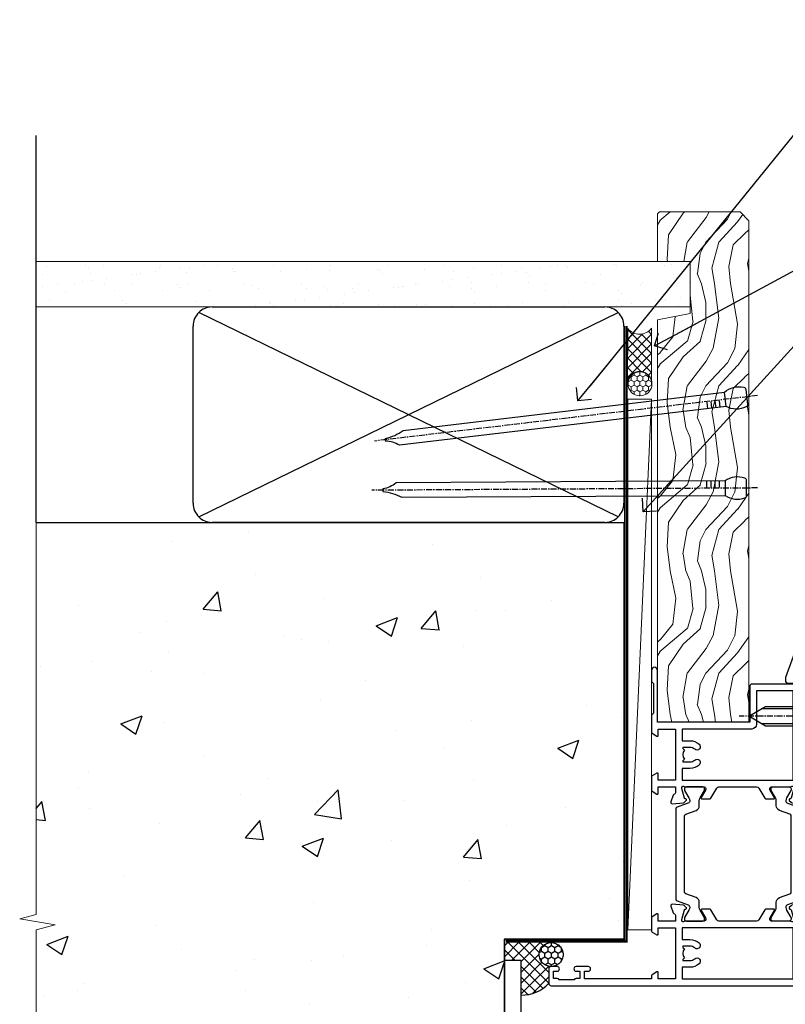
# Model space of a CAD drawing. Units: millimetres. Extents: x 0 to 537971, y -1112 to 730.
# Drawn here: x 9154 to 9313, y 329 to 535 of the extents above; entities that cross this region are included whole.
import ezdxf
from ezdxf import colors
from ezdxf.entities.mleader import LeaderData, LeaderLine
from ezdxf.math import Vec2, Vec3

# ---------------------------------------------------------------- set-up
doc = ezdxf.new("R2010")
doc.units = ezdxf.units.MM
for name, pattern in [('CENTER', [2, 1.25, -0.25, 0.25, -0.25]), ('CENTERLINE', [2, 1.25, -0.25, 0.25, -0.25]), ('Dashed', [564.4444465637206, 282.2222232818604, -282.2222232818602])]:
    doc.linetypes.add(name, pattern=pattern)
doc.layers.add('Aluminium Systems Ltd Joinery Detail', color=7, linetype='Continuous')
doc.layers.add('Aluminium Systems Ltd Notes', color=7, linetype='Continuous')
doc.styles.get("Standard").update_dxf_attribs({"font": 'arial.ttf'})

# ---------------------------------------------------------------- blocks, each defined once
blk = doc.blocks.new('U627-21165')
at = {"flags": 128}
blk.add_lwpolyline([(15.92203473031186, 26.14999976234944, 0.414213562373095), (16.42203473031186, 26.64999976234944), (16.42203473031186, 32.94999976234871, 0.414213562373095), (15.92203473031186, 33.44999976234871), (13.01485505333785, 33.44999976234871), (11.72203473031022, 34.19640992386243), (11.72203473031204, 36.04999976234885, 0.414213562373095), (11.22203473031204, 36.54999976234885), (8.622034730313496, 36.54999976234885, 0.414213562373095), (8.122034730313496, 36.04999976234885), (8.122034730315315, 20.54470397902318, -0.4039114002289347), (7.639681789138828, 20.0450154947504, 1.880278660712434), (15.43957569659907, 9.31383859977953), (19.94188104070435, 21.68382086819847, 0.08748866352595903), (19.97203473031119, 21.85483093986144), (19.97203473031113, 22.34999976233993, 0.4142135623754925), (19.47203473030749, 22.84999976233993), (12.22203473031522, 22.84999976228286, -0.4142135623754925), (11.7220347303111, 23.34999976228286), (11.72203473031113, 25.40358960083663), (13.01485505333785, 26.14999976234944)], format="xyb", close=True, dxfattribs=at)
blk.add_circle((7.922034730311857, 12.04999974638494), 5)
blk = doc.blocks.new('AS450')
at = {"color": 4, "linetype": 'Dashed'}
for p, q in [((-2.797749077945113, 20.00000001596413), (-0.7000000000016229, 22.50000001596447)), ((-0.7000000000016229, 22.50000001596447), (-0.2000000000019355, 22.50000001596413)), ((0.7000000000016513, 22.50000001596451), (0.2000000000019639, 22.50000001596417)), ((2.797749077945141, 20.00000001596417), (0.7000000000016513, 22.50000001596451)), ((-8.499999999999986, 20.00000001596413), (-2.797749077945113, 20.00000001596413)), ((8.500000000000014, 20.00000001596417), (2.797749077945141, 20.00000001596417)), ((-2.797749077945141, 15.50000001596413), (-8.499999999999986, 15.50000001596413)), ((-0.7000000000015945, 13.00000001596413), (-2.797749077945141, 15.50000001596413)), ((0.7000000000016229, 13.00000001596417), (2.79774907794517, 15.50000001596417)), ((2.79774907794517, 15.50000001596417), (8.500000000000014, 15.50000001596417)), ((-0.2000000000019355, 13.00000001596413), (-0.7000000000015945, 13.00000001596413)), ((0.2000000000019639, 13.00000001596417), (0.7000000000016229, 13.00000001596417))]:
    blk.add_line(p, q, dxfattribs=at)
at = {"color": 4, "linetype": 'Dashed', "extrusion": (1, -1.224646799147353e-16, -1.83697019872103e-16)}
blk.add_line((-0.700000000001566, 22.50000001596413), (-0.700000000001566, 13.00000001596413), dxfattribs=at)
at = {"color": 4, "linetype": 'Dashed', "extrusion": (-1, 2.449293598294706e-16, -1.83697019872103e-16)}
blk.add_line((0.7000000000015945, 22.50000001596417), (0.7000000000015945, 13.00000001596417), dxfattribs=at)
at = {"color": 4, "linetype": 'Dashed', "extrusion": (1, -1.224646799147354e-16, -1.071875439572228e-15)}
blk.add_line((-2.79774907794517, 15.50000001596419), (-2.797749077945426, 20.00000001596419), dxfattribs=at)
at = {"color": 4, "linetype": 'Dashed', "extrusion": (-1, 2.449293598294705e-16, -1.071875439572228e-15)}
blk.add_line((2.797749077945198, 15.50000001596423), (2.797749077945454, 20.00000001596423), dxfattribs=at)
blk.add_line((11.60716917687721, 8.500000015955035), (0.2000000000034703, 8.500000015955035))
blk.add_lwpolyline([(-7.517540966287259, -2.736161146605271, 0.7002075382097043), (7.517540966287228, -2.736161146605369), (12.01984631039251, 9.633821121813568, 0.08748866352595903), (12.04999999999934, 9.804831193476545), (12.04999999999929, 10.30000001595504, 0.4142135623754925), (11.54999999999565, 10.80000001595504), (4.300000000003379, 10.80000001589796, -0.4142135623754925), (3.799999999999258, 11.30000001589796), (3.799999999999287, 13.35358985445173), (5.092820323026004, 14.10000001596454), (8.000000000000014, 14.10000001596454, 0.4142135623730951), (8.500000000000014, 14.60000001596454), (8.500000000000014, 20.90000001596382, 0.414213562373095), (8.000000000000014, 21.40000001596381), (5.092820323026004, 21.40000001596381), (3.799999999998377, 22.14641017747753), (3.800000000000196, 24.00000001596394, 0.414213562373095), (3.300000000000196, 24.50000001596394), (0.7000000000016513, 24.50000001596394, 0.414213562373095), (0.2000000000016513, 24.00000001596394), (0.2000000000034703, 8.494704232638284, -0.2360679775019987), (-1.454392162258955e-14, 8.094704232635754, -0.2360679775019987)], format="xyb")
blk.add_circle((1.4210854715202e-14, 4.263256414560601e-14), 4.5)
at = {"xscale": -1}
blk.add_blockref('U627-21165', (7.922034730311694, -12.04999974638504), dxfattribs=at)
blk = doc.blocks.new('MS824')
at = {"linetype": 'CENTERLINE'}
blk.add_line((0, 2.000000000000142), (-5.684341886080801e-14, -21.04999999999988), dxfattribs=at)
for p, q in [((-1.532000000000153, -2.404958749855126), (-1.532000000000153, -16.39649816280443)), ((1.531999999999869, -2.404958749855126), (1.531999999999925, -16.39649816280455))]:
    blk.add_line(p, q)
blk.add_lwpolyline([(2.031999999999897, -2.404958749855098), (-2.032000000000167, -2.404958749855098), (-4.050000000000139, 0), (4.049999999999869, 0)], close=True)
blk.add_lwpolyline([(2.031999999999869, -2.404958749855126), (2.031999999999925, -15.53047275902011), (-1.13686837721616e-13, -19.05000000000011), (-2.032000000000153, -15.53047275902), (-2.032000000000139, -2.404958749855155)])
blk = doc.blocks.new('A$C18E63991')
blk.add_blockref('AS450', (0, 0))
at = {"xscale": -1, "rotation": 270}
blk.add_blockref('MS824', (-0.652592611275395, 17.75000001596527), dxfattribs=at)
at = {"rotation": 90.00000000000001}
blk.add_blockref('MS824', (0.652592611275395, 17.75000001596527), dxfattribs=at)
blk = doc.blocks.new('U834-22113')
at = {"flags": 128}
for points in [[(27.8999993883227, 1.200000000000273, -0.9999999999999999), (27.8999993883227, 3.183231456205249e-12), (25.49999938832124, 3.183231456205249e-12), (25.09999938832343, 0.3999999999973625), (18.8999993883227, 0.3999999999973625), (18.49999938832124, 4.092726157978177e-12), (14.87734965751596, -4.092726157978177e-12, -0.2679491924342651), (14.70414457675733, 0.100000000001728), (14.12679430756916, 1.100000000001728, -0.577350269186725), (14.29999938832779, 1.400000000001455), (15.59999938832706, 1.399999999997362), (15.59999938831433, 5.000000000003183), (4.899999388311784, 5.000000000003183), (4.899999388311784, 1.400000000004638), (6.199999388311056, 1.400000000004638, -0.5773502691864207), (6.373204469069691, 1.100000000001728), (5.795854199876061, 0.100000000001728, -0.2679491924291078), (5.622649119121064, -4.547473508864641e-13), (2.777349657501048, 1.045918907038867e-11, -0.2679491924261488), (2.604144576746052, 0.1000000000021828), (2.026794307556059, 1.100000000009004, -0.5773502691875851), (2.199999388312875, 1.400000000006457), (3.499999388312148, 1.400000000004638), (3.499999388312148, 5.000000000003183), (2.300053234266755, 5.000000000003183, 0.3596409721344569), (2.005443213358461, 4.75661215046739, -0.263850549364321), (1.813439300000113, 4.531316729832724), (0.4026059999997358, 4.017815429829625, -0.08748899999947428), (0.2999999999993577, 3.999723229835581, -0.414213999999813), (8.526512829121202e-14, 4.29972322983258, -0.02182000000213309), (0.001141599998021547, 4.325869929834425), (0.2080991999992818, 6.691406129833467, -0.1763270000013709), (0.2948256000000526, 6.877391429839008), (0.6585785999996858, 7.241144529838039, -0.1989119999964193), (0.7999999999993577, 7.299723229835763, -0.06554299999916444), (0.8517637999976557, 7.292908329839065, -0.2679490000087607), (0.9931852000027845, 7.15148702983015), (1.038484599997986, 6.982427129838015, 0.2679490000024112), (1.179905999999477, 6.841005729839708), (3.161850000000499, 6.309945429838535, 0.06554300000221244), (3.239495699999765, 6.299723229828942), (3.399999999999721, 6.29972322983258, 0.6885010989205077), (3.599999731537622, 6.823329943352292, -0.2134221664320333), (3.499999388310329, 7.046937047972733), (3.49999938830851, 10.99972322983695, 0.4142135623735391), (3.199999388309237, 11.29972322983667), (2.979074199998735, 11.29972322983258, 0.1378520000009492), (2.822791299997419, 11.25580062983772), (1.304188550784687, 10.32900486082826, -0.5854977655349665), (0.9999999999982663, 10.49972318405662), (0.9999999999982663, 12.02760668962901, -0.2614335027609965), (1.191622898424697, 12.36904333608027), (3.260470753090061, 13.63165089840504, 0.261433510388162), (3.499999388312148, 14.05844671390832), (3.499999388312148, 21.9415531932641, 0.261433501653506), (3.260470767047167, 22.36834900024724), (1.191622898430154, 23.63095666392974, -0.2614335027657451), (0.9999999999964473, 23.97239331038463), (0.9999999999982663, 25.50027681594975, -0.5854977655249682), (1.30418855077923, 25.6709951391781), (2.822791299997419, 24.74419937017547, 0.1378520000006543), (2.979074199998735, 24.70027677017379), (3.199999388309237, 24.70027677017333, 0.4142135623664354), (3.499999388312148, 25.00027677016942), (3.499999388310329, 28.95306295203363, -0.2134221664294988), (3.599999731530346, 29.17667005665635, 0.6885010989318127), (3.399999999999721, 29.70027677017379), (3.239495699999765, 29.70027677017288, 0.06554300000075242), (3.161850000000499, 29.69005457017511), (1.179905999997658, 29.15899427017303, 0.2679489999988807), (1.038484599997986, 29.01757287017563), (0.9931851999973276, 28.84851297017622, -0.2679489999986722), (0.8517637999976557, 28.70709167017321, -0.06554299999857377), (0.7999999999993577, 28.70027677017652, -0.1989119999953072), (0.6585785999996858, 28.7588554701756), (0.2948256000036906, 29.12260857017509, -0.1763270000021807), (0.2080991999992818, 29.3085938701729), (0.001141599998021547, 31.67413007017194, -0.02182000000064335), (-1.733724275254644e-12, 31.70027677017379, -0.4142139999993691), (0.2999999999993577, 32.0002767701767, -0.08748900000047267), (0.4026059999997358, 31.98218457017674), (1.813439299996475, 31.46868327017273, -0.2638505493666318), (2.005443213356642, 31.24338784953898, 0.3596409721293657), (2.300053234268574, 31.00000000000318), (11.49999938831215, 31.00000000000318), (11.49999938831215, 34.60000000000173), (10.19999938831288, 34.60000000000628, -0.5773502691868285), (10.02679430755606, 34.90000000000464), (10.60414457674423, 35.90000000000464, -0.2679491924345903), (10.77734965750105, 36.00000000000318), (13.62264911912106, 36.00000000000318, -0.2679491924327649), (13.79585419987788, 35.90000000000464), (14.37320446906969, 34.90000000000509, -0.5773502691864225), (14.19999938831106, 34.60000000000173), (12.89999938831178, 34.60000000000173), (12.89999938831178, 31.00000000000318), (23.59999938831069, 31.00000000000318), (23.59999938831069, 34.60000000000173), (22.29999938831142, 34.60000000000628, -0.577350269186833), (22.1267943075546, 34.90000000000464), (22.7041445767446, 35.90000000000464, -0.2679491924253406), (22.87734965750141, 35.99999999999591), (24.49999938831033, 36.00000000000318, -0.414213562373095), (24.99999938831033, 35.50000000000318), (24.99999938831033, 21.00000000000318, -0.414213562373095), (24.49999938831033, 20.50000000000318), (16.99999938831397, 20.50000000000318), (16.99999938831397, 1.200000000000273)], [(23.59999938831069, 21.90000000000327), (16.59999938831615, 21.90000000000327, 0.414213562373095), (15.59999938831615, 20.90000000000327), (15.59999938831615, 6.400000000005093), (13.14999938831542, 6.400000000004638), (13.14999938831542, 8.000000000003183, 0.1826758136788186), (12.42499938834598, 9.918169700493308, 0.9999999999998143), (11.3749993883267, 8.992156741641793, -0.1826758136771263), (11.74999938831397, 8.000000000003183), (11.74999938831397, 6.500000000003183), (11.50864883508265, 6.500000000003183), (11.21418080284647, 6.850933335324498, -0.3639702342646373), (9.2858179737851, 6.850933335324498), (8.991349941548918, 6.500000000003183), (8.749999388313967, 6.500000000003183), (8.749999388315786, 8.000000000003183, -0.1826758136772215), (9.124999388303053, 8.992156741640429, 0.9999999999940109), (8.074999388292866, 9.918169700501494, 0.1826758136788923), (7.34999938831433, 8.000000000003183), (7.349999388316149, 6.400000000005093), (4.899999388311784, 6.400000000004638), (4.899999388311784, 29.60000000000173), (23.59999938831069, 29.60000000000173)]]:
    blk.add_lwpolyline(points, format="xyb", close=True, dxfattribs=at)
blk = doc.blocks.new('U836-22111')
at = {"flags": 128}
for points in [[(3.999999614432454, 74.50000002232966), (3.999999614430635, 73.25000003382567, -0.9999999999999999), (2.999999624431439, 73.25000003382567), (2.999999624431439, 74.000000027823), (1.499999639430825, 74.000000027823), (1.499999639434463, 73.25000003382567, -0.2982166195654828), (1.199999654440035, 72.79174247415332), (1.199999654445492, 69.7082576355003, -0.2982166195672247), (1.499999639432644, 69.2500000758225), (1.499999639430825, 68.50000008182516), (2.999999624431439, 68.50000008182516), (2.999999624431439, 69.2500000758225, -0.9999999999999999), (3.999999614434273, 69.2500000758225), (3.999999614430635, 66.75000009831976, -0.9999999999999999), (2.999999624431439, 66.75000009831976), (2.999999624431439, 67.50000009232437), (1.399999999999636, 67.50000009232437), (1.399999999999636, 57.50000000866541), (2.122649730808917, 57.50000000866541, -0.2679491924434407), (2.29585481156937, 57.4000000086605), (2.873205080757543, 56.40000000865959, -0.577350269190617), (2.699999999998909, 56.10000000866214), (1.399999999999636, 56.10000000866395), (1.399999999995998, 52.50000000866541), (12.09999999999673, 52.50000000866541), (12.09999999999673, 56.10000000866395), (10.79999999999563, 56.10000000866395, -0.577350269187687), (10.62679491923882, 56.40000000865959), (11.20414518842699, 57.40000000865959, -0.2679491924369459), (11.37735026918563, 57.50000000865904), (14.22264973080382, 57.50000000866541, -0.2679491924308973), (14.39585481156064, 57.40000000866686), (14.97320508075063, 56.40000000866686, -0.577350269185968), (14.79999999999382, 56.10000000866759), (13.49999999999454, 56.10000000867123), (13.49999999999454, 52.50000000866541), (14.69994615404175, 52.50000000866541, 0.3596409721276378), (14.99455617495005, 52.7433878582012, -0.2638505493653335), (15.1865600883084, 52.96868327883405), (16.59739338830695, 53.48218457883169, -0.08748900000142985), (16.69999938830733, 53.50027677883483, -0.4142140000078043), (16.99999938830842, 53.20027677882874, -0.0218199999952722), (16.99885778830685, 53.17413007883417), (16.79190018830741, 50.80859387883513, -0.1763270000062062), (16.70517378830482, 50.62260857882958), (16.34142078830882, 50.25885547883783, -0.1989120000033201), (16.19999938830915, 50.20027677883556, -0.06554300000262253), (16.14823558830722, 50.20709167882907, -0.2679490000023181), (16.00681418830573, 50.34851297883117), (15.96151478830689, 50.51757287883785, 0.267948999990222), (15.82009338830721, 50.65899427883298), (13.83814938830619, 51.19005457883006, 0.06554300000060144), (13.76050368830693, 51.20027677883283), (13.59999938830697, 51.20027677882874, 0.6885010989179887), (13.39999965676907, 50.67667006531676, -0.2134221664293443), (13.49999999999636, 50.45306296069586), (13.49999999999636, 46.50027677883165, 0.4142135623730949), (13.79999999999745, 46.20027677883192), (14.02092518830796, 46.20027677882874, 0.1378520000012249), (14.17720808831109, 46.24419937883042), (15.69581083752382, 47.17099514783305, -0.5854977655356663), (15.99999938830842, 47.00027682461197), (15.99999938830842, 45.47239331903958, -0.2614335027662762), (15.80837648987472, 45.13095667258423), (13.73952863612431, 43.86834911684829, 0.2614335109554947), (13.49999999999454, 43.44155330079204), (13.49999999999454, 35.5584468213635, 0.2614335010946771), (13.7395286203664, 35.13165101492424), (15.80837648987836, 33.86904334474067, -0.2614335027650317), (15.99999938830842, 33.52760669828396), (15.99999938830842, 31.99972319271885, -0.5854977655266372), (15.69581083752564, 31.82900486948958), (14.17720808830927, 32.75580063849313, 0.1378520000006538), (14.02092518830796, 32.79972323849481), (13.79999999999745, 32.79972323849481, 0.4142135623651035), (13.49999999999454, 32.49972323849917), (13.49999999999636, 28.54693705663496, -0.2134221664292343), (13.39999965677816, 28.32332995201315, 0.6885010989321865), (13.59999938830697, 27.79972323849162), (13.76050368830875, 27.79972323849481, 0.06554300000065814), (13.83814938830801, 27.80994543849121), (15.82009338830721, 28.34100573849693, 0.2679489999965687), (15.96151478830689, 28.48242713849297), (16.00681418830754, 28.65148703849965, -0.2679489999894137), (16.14823558830903, 28.79290833849402, -0.065543000000858), (16.19999938830915, 28.79972323849572, -0.1989119999959298), (16.34142078830519, 28.74114453849981), (16.70517378830664, 28.37739143849441, -0.1763270000010097), (16.79190018830741, 28.19140613849569), (16.99885778830685, 25.82586993849665, -0.02182000000150513), (16.99999938830842, 25.79972323849481, -0.4142139999975933), (16.69999938830915, 25.49972323849553, -0.08748900000413129), (16.59739338830514, 25.51781543849913), (15.1865600883084, 26.03131673849632, -0.2638505493681233), (14.99455617495005, 26.25661215912962, 0.359640972126974), (14.69994615403812, 26.50000000866541), (13.49999999999454, 26.50000000866541), (13.49999999999454, 22.90000000865959), (14.79999999999563, 22.90000000866368, -0.5773502691860696), (14.97320508075427, 22.60000000866395), (14.39585481156428, 21.6000000086635, -0.2679491924332526), (14.22264973080564, 21.50000000866541), (11.37735026918563, 21.50000000866177, -0.2679491924339813), (11.20414518842699, 21.60000000866395), (10.62679491923882, 22.60000000866395, -0.5773502691885464), (10.79999999999563, 22.90000000865959), (12.09999999999673, 22.90000000865959), (12.09999999999673, 26.50000000866541), (1.399999999995998, 26.50000000866541), (1.400000000006912, 22.90000000866686), (2.700000000006185, 22.90000000866323, -0.5773502691891013), (2.873205080766638, 22.60000000866395), (2.295854811573008, 21.60000000866395, -0.2679491924334537), (2.122649730816192, 21.50000000866541), (1.400000000006912, 21.50000000866541), (1.400000000006912, 7.499999924999173), (2.999999624438715, 7.499999924999173), (2.999999624440534, 8.249999919003784, -0.9999999999999999), (3.99999961443973, 8.249999919003784), (3.999999614441549, 5.749999941501045, -0.9999999999999999), (2.999999624438715, 5.749999941501045), (2.999999624440534, 6.49999993549838), (1.49999963943992, 6.49999993549838), (1.499999639438101, 5.749999941501045, -0.2982166195656241), (1.199999654447311, 5.291742381828698), (1.19999965444913, 2.208257543170674, -0.2982166195631563), (1.49999963943992, 1.749999983497872), (1.49999963943992, 0.9999999895005374), (2.999999624440534, 0.9999999895005374), (2.999999624440534, 1.749999983497872, -0.9999999999999999), (3.99999961443973, 1.749999983497872), (3.99999961443973, 0.4999999950011613, -0.414213562373095), (3.499999619440132, -2.557953848736361e-13), (0.5, 1.989519660128281e-13, -0.4142135623725622), (0, 0.4999999999997442), (-7.275957614183426e-12, 74.5000000173238, -0.414213562373095), (0.5, 75.0000000173238), (3.499999619431037, 75.0000000173238, -0.4142135623688329)], [(9.649999999995998, 27.90000000865959), (9.649999999999636, 29.50000000866541, 0.1826758136774891), (8.925000000030195, 31.41816970914871, 1.000000000001955), (7.875000000009095, 30.49215675029674, -0.1826758136764384), (8.249999999996362, 29.50000000867269), (8.249999999996362, 28.00000000866541), (8.00864944676323, 28.00000000866541), (7.714181414525228, 28.35093334398672, -0.3639702342659494), (5.785818585472953, 28.35093334398036), (5.491350553229495, 28.00000000866541), (5.249999999996362, 28.00000000866541), (5.249999999996362, 29.50000000867269, -0.182675813676511), (5.62499999998181, 30.4921567502972, 0.9999999999959667), (4.574999999971624, 31.4181697091569, 0.1826758136784364), (3.849999999996726, 29.50000000866541), (3.849999999996726, 27.90000000865959), (1.399999999995998, 27.90000000865959), (1.399999999995998, 51.10000000866395), (12.09999999999673, 51.10000000866395), (12.09999999999673, 27.90000000865959)]]:
    blk.add_lwpolyline(points, format="xyb", close=True, dxfattribs=at)
blk = doc.blocks.new('28CCB')
at = {"color": 2}
blk.add_lwpolyline([(6.053292138554028, 4.194739718998276), (21.94670786144088, 4.194739718998674, -0.3152987888799328), (22.3225849097591, 3.93154777632884), (23.11369893466674, 1.757979856674806, 0.3152987888789069), (24.05339155545262, 1.10000000000076), (25.11243556529844, 1.10000000000184, -0.1316524975871745), (25.71243556529699, 0.9392304845427457), (27.2928203230265, 0.02679491924362409, 0.1316524975858391), (27.39282032302545, 2.213340621892712e-12), (27.59999999999964, 1.815436689867056e-12, 0.414213562373095), (28.00000000000109, 0.4000000000018495), (27.99999999999964, 3.800000000001486, 0.4142135623730949), (27.59999999999964, 4.20000000000112), (27.39282032302545, 4.2000000000022, 0.1316524975858392), (27.2928203230269, 4.173205080759027), (25.71243556529663, 3.260769515461218, -0.1316524975870713), (25.11243556529844, 3.10000000000076), (24.96366135512763, 3.10000000000184, -0.315298788879363), (24.68175356889078, 3.297393957004202), (23.79579403302841, 5.731547776328709, 0.3152987888799328), (23.41991698471357, 5.994739718999368), (4.580083015281346, 5.994739718999368, 0.3152987888782229), (4.204205966967351, 5.73154777632922), (3.366143447624565, 3.428989928338011, -0.3152987888789068), (2.896297137232252, 3.10000000000076), (2.887564434700109, 3.10000000000076, -0.1316524975871745), (2.28756443470101, 3.260769515457808), (0.7071796769716485, 4.173205080757214, 0.1316524975898455), (0.6071796769694657, 4.200000000000387), (0.3999999999989114, 4.200000000001125, 0.414213562373095), (-1.094235813070554e-12, 3.800000000001489), (1.094235813070554e-12, 0.4000000000000341, 0.414213562373095), (0.3999999999989114, 0), (0.6071796769694657, 3.979039320256561e-13, 0.1316524975898455), (0.7071796769711369, 0.02679491924519084), (2.287564434701564, 0.9392304845427457, -0.1316524975869816), (2.887564434700109, 1.100000000000021), (3.946608444545929, 1.10000000000076, 0.3152987888789068), (4.886301065331806, 1.757979856674806), (5.677415090243088, 3.93154777632884, -0.3152987888782229)], format="xyb", close=True, dxfattribs=at)
blk = doc.blocks.new('U836-28CCB-U834')
for name, p in [('U836-22111', (0, -1.989519660128281e-13)), ('U834-22113', (38.0000006116851, 21.50000000866203)), ('28CCB', (13.49999999999454, 46.44047000866522))]:
    blk.add_blockref(name, p)
at = {"xscale": -1, "rotation": 180}
blk.add_blockref('28CCB', (13.49999999999454, 32.55953000866521), dxfattribs=at)
blk = doc.blocks.new('TL55 Hinged Door Open In Jamb')
at = {"layer": 'Aluminium Systems Ltd Joinery Detail', "xscale": -1}
for name, p, rotation in [('A$C18E63991', (38.79999999998017, 19.00000001595345), 180), ('U836-28CCB-U834', (-22.70000000866276, -54.99999999999909), 270)]:
    blk.add_blockref(name, p, dxfattribs=dict(at, rotation=rotation))
blk = doc.blocks.new('EIFS on Precast Wall Jamb TL55 Masonry')
h = blk.add_hatch()
h.set_pattern_fill('AR-CONC', color=256, scale=0.25)
h.set_pattern_definition([(49.99999999999999, (-884.2840573814556, -351.2953172772559), (45.546167249001, -3.984771384725772), [4.7625, -52.3875]), (355, (-884.2840573814556, -351.2953172772559), (-8.810855356242335, 47.76421130975879), [3.81, -41.9101460425]), (100.4514447, (-880.4885556314556, -351.6273806522559), (36.73531177258832, 43.77943797804878), [4.047502199999998, -44.52256114999999]), (46.18420000000002, (-884.2840573814556, -338.5953172772561), (67.76976022303248, -10.51058198318179), [7.143749999999996, -78.58124999999994]), (96.63555760999994, (-878.6365823814556, -339.4711922772558), (59.35103351287575, 61.85653114943038), [6.071255785, -66.78390204]), (351.1841511700001, (-884.2840573814556, -338.5953172772561), (59.35103351624426, 61.85653114638316), [5.7149917675, -62.86493298]), (21, (-877.9340573814555, -341.7703172772563), (37.90359781728312, -25.5662995467719), [4.7625, -52.3875]), (326.0000000000001, (-877.9340573814555, -341.7703172772563), (15.45050708691177, 46.04699153057982), [3.81, -41.91]), (71.45144499999999, (-874.7754242314555, -343.9008422522556), (53.35410481967904, 20.48069222147631), [4.0475022, -44.5224844]), (37.50000000000001, (-884.2840573814556, -351.2953172772559), (0.7721508126479542, 21.13875971828828), [0, -41.402, 0, -42.545, 0, -42.06875]), (7.499999999999999, (-884.2840573814556, -351.2953172772559), (16.70491562757644, 25.04514370452988), [0, -24.257, 0, -40.4495, 0, -16.03375]), (327.5, (-898.4445573814555, -351.2953172772559), (33.89764879171785, -1.432185998168361), [0, -15.875, 0, -49.53, 0, -65.7225]), (317.5, (-904.7945573814555, -351.2953172772559), (37.03229534650451, 6.356622758333257), [0, -20.6375, 0, -32.893, 0, -46.6725])])
h.paths.add_polyline_path([(-29.51409854779286, -8.201237648674578), (-4.514098547792855, -8.201237648674578), (-4.514098547792855, 43.15517809791072), (-9.877034084980892, 43.15517809791072), (-10.29101859721845, 42.59996980791038), (-10.7050031094559, 43.15517809791072), (-11.37637909510158, 43.15517809791072), (-11.37637909510158, 41.07871076119591), (-50.3164269903989, 41.07871076119591), (-52.24517467603732, 44.64996964790953), (-50.3164269903989, 48.22122853462315), (-11.37637909510158, 48.22122853462315), (-11.37637909510158, 46.55181084808373), (-11.07286732498108, 46.14476119791016), (-9.509169869455832, 46.14476119791016), (-9.095185357218497, 46.69996948791049), (-8.68120084498105, 46.14476119791016), (-4.514098547792855, 46.14476119791016), (-4.514098547792855, 78.79876235132542), (-127.3052982668182, 78.79876235132542), (-127.3052982668182, -3.089702338787902), (-130.7392019858548, -3.993412747273396), (-123.3211770780931, -5.260006010641519), (-127.3052982668182, -6.297369205152791), (-127.3052982668182, -111.2012376486746), (-29.51409854779286, -111.2012376486746)])
at = {"layer": 'Aluminium Systems Ltd Joinery Detail'}
h = blk.add_hatch(dxfattribs=at)
h.set_pattern_fill('ANSI37', color=256, scale=0.5)
h.set_pattern_definition([(45, (-884.2840573814556, -6351.295317277256), (-1.122532015133644, 1.122532015133644), []), (135, (-884.2840573814556, -6351.295317277256), (-1.122532015133644, -1.122532015133644), [])])
h.paths.add_polyline_path([(-22.22267386967553, -11.44746597269932, -0.4142135623730951), (-19.72267386967553, -8.94746597269932), (-29.38733797425311, -8.947465972700229), (-29.38707239493499, -12.70526662553311), (-25.97037266218331, -12.70526662553311), (-25.97037266218331, -19.89671560943134, 0.2206596852927867), (-20.22267386467331, -17.44746558713541), (-20.22267386467331, -14.44746596769892, -0.4142135623728727), (-19.7226738696736, -13.94746597269932, -0.414213562373317)])
at = {"layer": 'Aluminium Systems Ltd Joinery Detail', "linetype": 'Dashed'}
h = blk.add_hatch(dxfattribs=at)
h.set_pattern_fill('HONEY', color=256, scale=0.25, angle=90)
h.set_pattern_definition([(90, (579.242769360384, -135.7862097356465), (-0.6874076612499999, 1.190625), [0.79375, -1.5875]), (210, (579.242769360384, -135.7862097356465), (-0.6874076657558478, -1.190624997398548), [0.793749999999999, -1.587499999999998]), (150, (579.242769360384, -135.7862097356465), (-1.374815327005847, 2.601452360002031e-09), [-1.5875, 0.79375])])
h.paths.add_polyline_path([(-22.22267386967553, -11.44746597269932, 1), (-17.22267386967553, -11.44746597269932, 1)])
at = {"layer": 'Aluminium Systems Ltd Joinery Detail', "linetype": 'Continuous', "lineweight": 5, "ltscale": 0.12}
blk.add_lwpolyline([(-127.3052982668182, 90.50774769949294), (-127.3052982668182, -3.089702338787902), (-130.7392019858548, -3.993412747273396), (-123.3211770780931, -5.260006010641519), (-127.3052982668182, -6.297369205152791), (-127.3052982668182, -176.8484675218424)], dxfattribs=at)
at = {"layer": 'Aluminium Systems Ltd Joinery Detail', "linetype": 'Dashed'}
for points in [[(-4.514098547792855, 78.79876235132542), (-4.514098547792855, -8.201237648674578), (-29.51409854779286, -8.201237648674578), (-29.51409854779286, -166.2012376486746), (-127.3052982668182, -166.2012376486746)], [(-127.3052982668183, 78.79876235132542), (-4.514098547792855, 78.79876235132542), (-4.514098547792855, -8.201237648674578)], [(-25.97037266218331, -169.7151116909736), (-25.97037266218331, -12.70526662553311), (-29.51409854779286, -12.70526662553311)]]:
    blk.add_lwpolyline(points, dxfattribs=at)
at = {"layer": 'Aluminium Systems Ltd Joinery Detail', "linetype": 'Dashed', "lineweight": 5, "ltscale": 0.01, "const_width": 0.25, "elevation": 0.2500000000000067}
blk.add_lwpolyline([(-4.381042830321007, 78.79876235132542), (-4.381042830321007, -8.330184706384898), (-29.38738160007392, -8.330184706384898), (-29.37621471502757, -166.3354398280544), (-29.37621471502757, -166.3354398280544)], dxfattribs=at)
at = {"layer": 'Aluminium Systems Ltd Joinery Detail', "linetype": 'CENTER', "lineweight": 5, "ltscale": 3, "const_width": 0.5, "elevation": 2.00000000000001}
blk.add_lwpolyline([(-3.982902407672555, 78.79876235132542), (-3.982902407672555, -8.708289051111933), (-29.11104816820489, -8.708289051111933)], dxfattribs=at)
at = {"layer": 'Aluminium Systems Ltd Joinery Detail', "linetype": 'Dashed'}
blk.add_circle((-19.72267386967553, -11.44746597269932, -1.000000000000014), 2.5, dxfattribs=at)
at = {"layer": 'Aluminium Systems Ltd Joinery Detail'}
blk.add_arc((-25.7363284561992, -12.47721257683497, -1.000000000000014), 7.423193513647285, 268.1932347739113, 317.967097920267, dxfattribs=at)
blk = doc.blocks.new('45mm Strapping Jamb Liner')
h = blk.add_hatch()
h.set_pattern_fill('AR-SAND', color=0, scale=0.15)
h.set_pattern_definition([(37.50000000000001, (-841.9425787251967, -373.5849167540468), (-0.2400046943976069, 7.341198559940135), [0, -5.791200000000001, 0, -6.476999999999999, 0, -6.191249999999999]), (7.499999999999999, (-841.9425787251967, -373.5849167540468), (6.74284924707004, 10.75237650852531), [0, -3.124200000000001, 0, -5.2197, 0, -2.00025]), (327.5, (-846.628878725196, -373.5849167540468), (11.86488555362187, 0.02155777017818536), [0, -1.905, 0, -6.858, 0, -8.9535]), (317.5, (-846.628878725196, -373.5849167540468), (11.45334678708446, 3.343939848858243), [0, -0.9524999999999999, 0, -4.495799999999999, 0, -5.1435])])
h.paths.add_polyline_path([(110.6931147713449, 110.0948532399721), (110.6931147713449, 100.5965638573143), (-25.96230059764093, 100.5965638573143), (-25.96230059764093, 110.0948532399721)])
at = {"layer": 'Aluminium Systems Ltd Joinery Detail', "linetype": 'Dashed'}
for p, q in [((-25.96230059764093, 55.59656385731432, -0.1511192395829524), (-25.96230059764093, 136.3927631359238, -0.1511192395829524)), ((8.000471996638225, 56.76813673256811, -0.1511192395829524), (95.65732624613156, 99.42499098206008, -0.1511192395829524)), ((95.65732624613156, 56.76813673256811, -0.1511192395829524), (8.000471996638225, 99.42499098206054, -0.1511192395829524))]:
    blk.add_line(p, q, dxfattribs=at)
at = {"layer": 'Aluminium Systems Ltd Joinery Detail', "lineweight": 5, "elevation": -0.1511192395829417}
blk.add_lwpolyline([(-25.96230059764093, 100.5965638573143), (110.6931147713449, 100.5965638573143), (110.6931147713449, 110.0948532399721), (-25.96230059764093, 110.0948532399721)], dxfattribs=at)
at = {"layer": 'Aluminium Systems Ltd Joinery Detail', "linetype": 'Dashed', "elevation": -0.1511192395829417}
blk.add_lwpolyline([(10.82889912138489, 55.59656385731432, -0.414213562373095), (6.828899121384893, 59.59656385731432), (6.828899121384893, 96.59656385731432, -0.414213562373095), (10.82889912138489, 100.5965638573143), (92.8288991213849, 100.5965638573143, -0.414213562373095), (96.8288991213849, 96.59656385731432), (96.8288991213849, 59.59656385731432, -0.414213562373095), (92.8288991213849, 55.59656385731432)], format="xyb", close=True, dxfattribs=at)
at = {"layer": 'Aluminium Systems Ltd Joinery Detail', "linetype": 'Dashed', "lineweight": 5, "ltscale": 0.01, "const_width": 0.25, "elevation": 0.09888076041706495}
blk.add_lwpolyline([(96.9619548388564, 55.59656385731432), (96.9619548388564, 96.60541413041165)], dxfattribs=at)
at = {"layer": 'Aluminium Systems Ltd Joinery Detail', "linetype": 'CENTER', "lineweight": 5, "ltscale": 3, "const_width": 0.5, "elevation": 1.848880760417069}
blk.add_lwpolyline([(97.3600952615052, 55.59656385731432), (97.3600952615052, 96.60541413041119)], dxfattribs=at)
blk = doc.blocks.new('_Open90')
at = {"color": 0, "linetype": 'ByBlock', "lineweight": -2}
for p, q in [((0, 0), (-2.439666651745029, 0)), ((-0.5, 0.5), (0, 0)), ((0, 0), (-0.5, -0.5))]:
    blk.add_line(p, q, dxfattribs=at)
blk = doc.blocks.new('Nail 75 JH')
at = {"linetype": 'CENTER'}
blk.add_line((0, 2.300118051928621), (0, -78.25849807356508), dxfattribs=at)
for p, q in [((1.5, -4.488319011024487), (-1.5, -4.488319011024458)), ((1.499999999999886, -5.730112436134704), (0.1255879953777708, -5.730112436134732)), ((1.499999999999886, -6.600592455787137), (0.1255879953777708, -6.600592455787137)), ((1.499999999999886, -7.471072475439541), (0.1255879953777708, -7.471072475439541)), ((1.499999999999886, -8.341552495091946), (0.1255879953778276, -8.341552495091946))]:
    blk.add_line(p, q)
blk.add_lwpolyline([(-1.5, -4.488319011024458, -0.2475267649991796), (-2.057234792368547, -0.3562033463117587, -0.331135080274166), (-1.578358480166685, 0), (1.578358480166685, 0, -0.331135080274166), (2.057234792368547, -0.3562033463117587, -0.2475267649991796), (1.499999999999886, -4.488319011024487), (1.5, -73.20877276569331, 0.1245641564323093), (0.2845258915276077, -75.96790802185205), (-0.2515467734666004, -75.96790802185205, 0.1012549879648114), (-1.5, -72.05351818931658)], format="xyb", close=True)
blk = doc.blocks.new('EIFS on Precast TL55 Masonry Liner')
at = {"layer": 'Aluminium Systems Ltd Joinery Detail', "lineweight": 5}
h = blk.add_hatch(dxfattribs=at)
h.set_pattern_fill('HONEY', color=256, scale=0.2211125000000359, angle=360, style=0)
h.set_pattern_definition([(0, (-478.4481031407059, -268.0234205393026), (1.053048281250171, 0.6079775633750983), [0.7020321875001139, -1.404064375000228]), (120, (-478.4481031407059, -268.0234205393026), (-1.053048155438884, 0.6079777812866397), [0.7020321875001019, -1.404064375000204]), (59.99999999999994, (-478.4481031407059, -268.0234205393026), (1.258112869470804e-07, 1.215955344661738), [-1.404064375000228, 0.7020321875001139])])
edge = h.paths.add_edge_path()
edge.add_arc((41.88184974787504, 2.928180857712505), 2.5, 180.0000000000001, 360.00000000000006, ccw=False)
edge.add_arc((41.88184974787504, 2.928180857712505), 2.5, 0, 180.0000000000001, ccw=False)
h = blk.add_hatch(dxfattribs=at)
h.set_pattern_fill('NET', color=256, scale=0.4422249999999999, angle=225, style=0)
h.set_pattern_definition([(315, (-1845.907354593958, 4373.739577553557), (-0.9928234407849511, -0.9928234407849515), []), (225, (-1845.907354593958, 4373.739577553557), (-0.9928234407849515, 0.9928234407849511), [])])
edge = h.paths.add_edge_path()
edge.add_line((53.48165372880021, 5.491487420571502), (42.73871690902342, 5.498041879478478))
edge.add_arc((41.90231838213771, 3.033179921593728), 2.602903564714436, 283.05461229937526, 431.25644836746125, ccw=False)
edge.add_line((42.49026142439237, 0.4975478610876962), (53.5262692935807, 0.4975478610876962))
edge.add_arc((55.43041542144374, 3.01172846771351), 3.153866927914105, 128.1626499734255, 232.8610770962096, ccw=False)
h = blk.add_hatch(dxfattribs=at)
h.set_pattern_fill('WOOD-3', color=256, scale=97.5, angle=30, style=0, pattern_type=2)
h.set_pattern_definition([(4.763599999999834, (479.7719791177074, -7171.840499195713), (-330.0000283895876, -29.9997459798375), [3.612479999999951, -357.6353699999959]), (348.6901, (483.3719791177068, -7171.540499195712), (120.0000225669286, -29.9999289648483), [4.58912999999999, -148.3814699999997]), (314.9999999999999, (487.8719791177068, -7172.44049919571), (-3.306523113702664e-14, -30.00000928346856), [3.39411, -39.03228]), (313.1523999999999, (490.2719791177074, -7174.840499195713), (420.0000850164654, -449.9999261252569), [6.579509999999999, -651.37185]), (347.0054000000001, (494.7719791177074, -7179.640499195714), (-270.0000230324819, 59.99992732735074), [4.002509999999999, -396.2474099999998]), (360, (498.6719791177079, -7180.540499195712), (29.99999999999997, -30.00000000000003), [7.5, -22.5]), (9.462299999999765, (506.1719791177079, -7180.540499195712), (-150.0000232108592, -29.99994417607295), [3.649649999999993, -178.8332099999998]), (5.710599999999713, (479.7719791177074, -7179.94049919571), (-269.9999827048756, -30.00003943998845), [3.014969999999958, -298.4813099999965]), (360, (482.7719791177074, -7179.640499195714), (29.99999999999997, -30.00000000000003), [4.5, -25.5]), (331.6992, (487.2719791177074, -7179.640499195714), (329.9998535928922, -180.0002662262795), [4.429439999999992, -438.5152499999991]), (307.8749999999999, (491.1719791177079, -7181.740499195711), (-120.0000559467582, 149.9999729816166), [6.841049999999986, -335.2115699999996]), (320.7106, (495.3719791177068, -7187.140499195714), (180.0000191874755, -149.9999889572949), [4.263809999999983, -422.1163199999984]), (353.6597999999999, (498.6719791177079, -7189.840499195713), (239.9999820781927, -30.00004736879107), [5.43324, -266.22831]), (11.88869999999988, (504.0719791177057, -7190.44049919571), (-419.9999190314803, -90.00031605746501), [5.82494999999993, -576.669689999991]), (6.709799999999706, (479.7719791177074, -7189.240499195711), (270.0000299325391, 29.99981643732056), [5.135159999999986, -508.3820999999991]), (356.6335, (484.8719791177068, -7188.640499195714), (479.999979659061, -30.00032890063538), [5.10881999999993, -505.7727899999929]), (326.3098999999999, (489.9719791177063, -7188.94049919571), (-59.99998673313475, 30.00004003521583), [5.408339999999997, -102.75822]), (312.5103999999999, (494.4719791177063, -7191.94049919571), (299.9997215504041, -330.0002602161362), [4.883640000000001, -483.48096]), (345.0686, (497.7719791177074, -7195.540499195712), (330.0000160477658, -89.99990861934462), [4.657259999999935, -461.0679899999936]), (360, (502.2719791177074, -7196.740499195711), (29.99999999999997, -30.00000000000003), [3.6, -26.4]), (12.99459999999981, (505.8719791177068, -7196.740499195711), (270.0000230324819, 59.99992732735004), [4.002509999999988, -396.2474099999986]), (360, (489.0719791177057, -7166.740499195711), (29.99999999999997, -30.00000000000003), [0, -30]), (136.8475999999999, (493.2719791177074, -7171.240499195711), (449.9999261252561, -420.0000850164664), [6.579509999999987, -651.3718499999991]), (153.4348999999999, (488.4719791177063, -7196.740499195711), (-29.99997473822719, 30.00003928189145), [2.683289999999969, -64.39874999999901]), (171.8698999999998, (486.0719791177057, -7195.540499195712), (-179.9999932938336, 29.99998067446644), [4.242629999999988, -207.8893799999995]), (203.1985999999998, (481.8719791177068, -7194.94049919571), (-149.9999919200123, -60.00003975794547), [2.284739999999971, -226.1884499999971]), (333.4349, (493.2719791177074, -7171.240499195711), (29.9999747382272, -30.00003928189145), [3.354089999999999, -63.72794999999999]), (353.2901999999999, (496.2719791177074, -7172.740499195711), (-270.0000299325392, 29.99981643732125), [5.135160000000001, -508.3821000000002]), (10.12469999999981, (501.3719791177068, -7173.340499195713), (509.9999636894718, 90.00025765850859), [8.532869999999988, -844.7548799999987]), (10.30479999999971, (479.7719791177074, -7168.540499195712), (180.0000288254371, 29.99984626607953), [3.354089999999962, -332.0560799999968]), (344.4759, (483.0719791177057, -7167.94049919571), (-330.0000307388759, 89.99993332816857), [5.604449999999995, -554.8417799999994]), (317.1211, (488.4719791177063, -7169.44049919571), (-390.0000237882238, 359.9999925974296), [5.731499999999945, -567.4176899999931]), (325.3047999999999, (492.6719791177079, -7173.340499195713), (299.9998277696255, -210.000258287834), [4.743419999999994, -469.5982199999992]), (350.5377, (496.5719791177057, -7176.040499195712), (150.0000232108592, -29.99994417607323), [5.474489999999991, -177.0083999999997]), (6.581899999999838, (501.9719791177063, -7176.94049919571), (-510.0000431378999, -59.99960101098861), [7.851749999999983, -777.3233999999978]), (8.130099999999889, (479.7719791177074, -7176.040499195712), (-179.9999932938336, -29.99998067446629), [4.242629999999986, -207.8893799999994]), (348.6901, (483.9719791177063, -7175.44049919571), (120.0000225669286, -29.9999289648483), [4.58912999999999, -148.3814699999997]), (317.4895999999999, (488.4719791177063, -7176.340499195713), (-330.0002602161357, 299.9997215504046), [4.88364, -483.4809599999999]), (314.9999999999999, (492.0719791177057, -7179.640499195714), (-3.306523113702664e-14, -30.00000928346856), [5.51544, -36.91098]), (342.646, (495.9719791177063, -7183.540499195712), (-390.0000605729049, 119.999835067774), [5.028929999999927, -497.8627199999929]), (3.366499999999665, (500.7719791177074, -7185.040499195712), (-479.999979659061, -30.00032890063396), [5.10881999999998, -505.7727899999982]), (17.10269999999988, (505.8719791177068, -7184.740499195711), (300.0000519287099, 89.99986480290859), [4.080449999999997, -403.9636799999997]), (8.746199999999785, (479.7719791177074, -7183.540499195712), (209.9999800906905, 30.00012591172568), [3.945869999999955, -390.6425099999942]), (345.0686, (483.6719791177079, -7182.94049919571), (330.0000160477658, -89.99990861934462), [4.657259999999935, -461.0679899999936]), (327.9946, (488.1719791177079, -7184.140499195714), (-149.9999683436264, 90.000033161331), [5.66039999999999, -277.3590599999995]), (310.1009, (492.9719791177063, -7187.140499195714), (-329.9999417935546, 390.0000578863894), [7.451849999999999, -737.7326999999999]), (344.0546, (497.7719791177074, -7192.840499195713), (-120.0000037995646, 29.99999667889151), [4.368060000000001, -214.03524]), (6.008999999999799, (501.9719791177063, -7194.040499195712), (299.9999925271812, 29.99997952445504), [5.731499999999953, -567.4176899999941]), (23.19859999999977, (507.6719791177079, -7193.44049919571), (149.9999919200123, 60.00003975794549), [2.284739999999997, -226.1884499999996]), (9.462299999999765, (479.7719791177074, -7192.540499195712), (-150.0000232108592, -29.99994417607295), [3.649649999999993, -178.8332099999998]), (349.9919999999998, (483.3719791177068, -7191.94049919571), (329.9999866372434, -60.00010416469986), [5.178809999999971, -512.7014999999964]), (322.5946, (488.4719791177063, -7192.840499195713), (389.9997739494009, -300.000298578452), [6.42026999999999, -635.6077499999994]), (330.9453999999999, (493.5719791177057, -7166.740499195711), (210.0000115370904, -120.0000008159787), [3.08868, -305.78022]), (349.2156999999999, (496.2719791177074, -7168.240499195711), (-479.999985110828, 90.00001649037998), [6.413279999999982, -634.9134899999982]), (7.124999999999709, (502.5719791177057, -7169.44049919571), (-210.0000113953586, -29.99994845681877), [7.256039999999998, -234.6117])])
h.paths.add_polyline_path([(77.8328194784126, -18.01652129208378), (75.9534815075749, -19.78350890243564), (-28.78641406533228, -19.78350890243473), (-28.78641406531432, -0.702796355092687), (55.24846671692922, -0.7027963550935965), (56.58092572332953, -7.575587313269352), (67.45810325580533, -7.575587313270262), (67.45810325580533, -0.702796355092687), (77.39547800863511, -0.702796355092687), (77.83281947841078, -1.119189794592785)])
blk.add_line((-72.15303334742981, 5.498041879478478, 2.000000000000024), (38.68287975638299, 0.4975478610876962, 2.000000000000024), dxfattribs=at)
at = {"layer": 'Aluminium Systems Ltd Joinery Detail', "lineweight": 5, "elevation": 2.000000000000024}
for points in [[(-72.15303334742981, 5.498041879478478), (38.6828797563748, 5.498041879478478), (38.68287975638299, 0.4975478610876962), (-72.1530333474339, 0.4975478610876962)], [(77.39547800863511, -0.702796355092687), (67.45810325580533, -0.702796355092687), (67.45810325580533, -7.575587313269352), (56.58092572332953, -7.575587313269352), (55.24846671692922, -0.7027963550935965), (-28.7864140653233, -0.702796355092687), (-28.7864140653233, -19.78350890243473), (75.9534815075749, -19.78350890243564), (77.8328194784126, -18.01652129208378), (77.83281947841078, -1.119189794592785)]]:
    blk.add_lwpolyline(points, close=True, dxfattribs=at)
blk.add_lwpolyline([(42.46491080494565, 5.503186113593074), (53.48165372880021, 5.491487420571502, 0.4915106188759529), (53.52626929358075, 0.4975478610876962), (42.49026142439237, 0.4975478610876962, 0.8101017670941715)], format="xyb", close=True, dxfattribs=at)
at = {"layer": 'Aluminium Systems Ltd Joinery Detail', "lineweight": 5, "ltscale": 0.12}
blk.add_circle((41.88184974787504, 2.928180857712505, 2.000000000000024), 2.5, dxfattribs=at)
at = {"layer": 'Aluminium Systems Ltd Joinery Detail', "xscale": -1, "rotation": 180.3473966407072}
blk.add_blockref('Nail 75 JH', (20.1417174633861, -19.34184524777538, 2.000000000000024), dxfattribs=at)
at = {"layer": 'Aluminium Systems Ltd Joinery Detail', "rotation": 186.7683232742154}
blk.add_blockref('Nail 75 JH', (39.18414760435087, -19.34184524777538, 2.000000000000024), dxfattribs=at)
blk = doc.blocks.new('MM Liner Text TL55 Jamb')
at = {"layer": 'Aluminium Systems Ltd Notes', "color": 3, "lineweight": 5, "ltscale": 0.12}
ml = blk.add_multileader_mtext('Standard', dxfattribs=at)
ml.set_content('FIXINGS: PAIRS OF 75x3.15mm NAILS OR 1 X 8g 65MM SS SCREWS AT 150 FROM CORNERS AND 450 CENTRES', color=3)
ml.set_leader_properties(color=8)
ml.set_arrow_properties(name='OPEN90')
ml.build(insert=Vec2(0, 0))
ml.multileader.update_dxf_attribs({"text_left_attachment_type": 2, "text_right_attachment_type": 2})
ctx = ml.context
ctx.base_point, ctx.plane_origin = Vec3(30.29278300736621, -30.79660240285011, 300.3488807604172), Vec3(-140.1434752490009, -53.53350308311138, 300.3488807604172)
ctx.left_attachment, ctx.right_attachment = 2, 2
notes = []
notes.append((ctx, [(0, (1, 1, 0), (25.82794750515632, -30.79660240285011, 300.3488807604172), (1, 0), 4.464835502209894, [(0, [(-23.02440743444322, -91.01967964509095, 300.3488807604172)], 0, [])])]))
ctx.mtext.insert, ctx.mtext.width, ctx.mtext.line_spacing_style, ctx.mtext.flow_direction = Vec3(32.29278300736621, -11.46326906951674, 300.3488807604172), 55.16606061165112, 2, 5
ml = blk.add_multileader_mtext('Standard', dxfattribs=at)
ml.set_content('WATER RESISTANT\\PAIRSEAL ON PEF ROD', color=3)
ml.set_leader_properties(color=8)
ml.set_arrow_properties(name='OPEN90')
ml.build(insert=Vec2(0, 0))
ml.multileader.update_dxf_attribs({"text_left_attachment_type": 2, "text_right_attachment_type": 2})
ctx = ml.context
ctx.base_point, ctx.plane_origin = Vec3(30.29278300736621, -61.7961908329101, 300.3488807604172), Vec3(-140.1434752490009, -99.76730500747482, 300.3488807604172)
ctx.left_attachment, ctx.right_attachment = 2, 2
notes.append((ctx, [(0, (1, 1, 0), (25.82794750515632, -61.7961908329101, 300.3488807604172), (1, 0), 4.464835502209894, [(0, [(-7.006024767832514, -79.5359977717635, 300.3488807604172)], 0, [])])]))
ctx.mtext.insert, ctx.mtext.width, ctx.mtext.line_spacing_style, ctx.mtext.flow_direction = Vec3(32.29278300736541, -55.79619083291004, 300.3488807604172), 79.86544210516695, 2, 5
ml = blk.add_multileader_mtext('Standard', dxfattribs=at)
ml.set_content('FLAT PACKERS', color=3)
ml.set_leader_properties(color=8)
ml.set_arrow_properties(name='OPEN90')
ml.build(insert=Vec2(0, 0))
ml.multileader.update_dxf_attribs({"text_left_attachment_type": 2, "text_right_attachment_type": 2})
ctx = ml.context
ctx.base_point, ctx.plane_origin = Vec3(30.29278300736593, -76.14846251881391, 300.3488807604172), Vec3(-128.4515562656484, 29.40777897369594, 300.3488807604172)
ctx.left_attachment, ctx.right_attachment = 2, 2
notes.append((ctx, [(0, (1, 1, 0), (25.17270499510641, -76.14846251881391, 300.3488807604172), (1, 0), 5.120078012259512, [(0, [(-9.410769560212884, -114.173652087462, 300.3488807604172)], 0, [])])]))
ctx.mtext.insert, ctx.mtext.width, ctx.mtext.defined_height, ctx.mtext.line_spacing_style, ctx.mtext.flow_direction = Vec3(32.29278300736632, -73.48179585214604, 300.3488807604172), 101.6537517503709, 9.448686068864237, 2, 5
for ctx, leaders in notes:
    for number, flags, end, landing, length, lines in leaders:
        leader = LeaderData()
        leader.index, (leader.has_last_leader_line, leader.has_dogleg_vector, leader.attachment_direction) = number, flags
        leader.last_leader_point, leader.dogleg_vector, leader.dogleg_length = Vec3(end), Vec3(landing), length
        for number, points, colour, breaks in lines:
            line = LeaderLine()
            line.index, line.vertices, line.color, line.breaks = number, Vec3.list(points), colors.encode_raw_color(colour), breaks
            leader.lines.append(line)
        ctx.leaders.append(leader)

msp = doc.modelspace()

# ---------------------------------------------------------------- block references
at = {"layer": 'Aluminium Systems Ltd Joinery Detail', "color": 0, "linetype": 'Dashed'}
msp.add_blockref('45mm Strapping Jamb Liner', (9182.941059712277, 374.497515771267), dxfattribs=at)
at = {"layer": 'Aluminium Systems Ltd Joinery Detail', "rotation": 90}
msp.add_blockref('EIFS on Precast TL55 Masonry Liner', (9286.058630026702, 417.1342657554342, -1.151119239582956), dxfattribs=at)
at = {"layer": 'Aluminium Systems Ltd Joinery Detail'}
for name, p in [('EIFS on Precast Wall Jamb TL55 Masonry', (9284.284057381456, 351.2953172772559, -0.1511192395829417)), ('TL55 Hinged Door Open In Jamb', (9286.761383525443, 388.3478516901196, -1.302238479165897))]:
    msp.add_blockref(name, p, dxfattribs=at)
at = {"layer": 'Aluminium Systems Ltd Notes', "linetype": 'Dashed'}
msp.add_blockref('MM Liner Text TL55 Jamb', (9293.191975986545, 546.4729262413784, -0.1511192395829417), dxfattribs=at)

doc.saveas('drawing.dxf')
